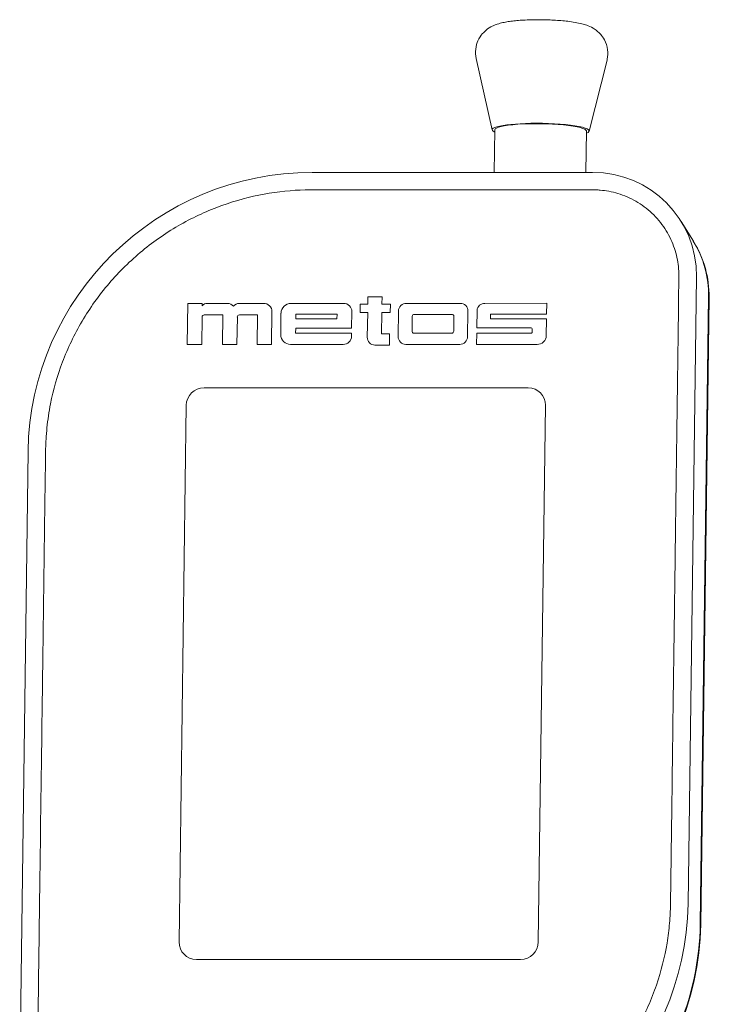
# Model space of a CAD drawing. Units: millimetres. Extents: x -143 to 1644, y -580 to 2241.
# Drawn here: x 1442 to 1638, y 1217 to 1497 of the extents above; entities that cross this region are included whole.
import ezdxf

# ---------------------------------------------------------------- set-up
doc = ezdxf.new("R2010")
doc.units = ezdxf.units.MM
doc.layers.add('Moffat_Details', color=160, linetype='CONTINUOUS', lineweight=15)
doc.layers.add('Moffat_Outline', color=10, linetype='CONTINUOUS', lineweight=15)

msp = doc.modelspace()

# ---------------------------------------------------------------- linework, layer by layer
at = {"layer": 'Moffat_Details', "lineweight": 0, "extrusion": (0, 1, -2.22045e-16)}
for p, q in [((1541.36, 1416.15), (1541.39, 1418.19)), ((1541.39, 1418.19), (1541.36, 1416.15)), ((1541.39, 1418.19), (1545.4, 1418.19)), ((1545.4, 1418.19), (1541.39, 1418.19)), ((1545.4, 1418.19), (1545.37, 1416.13)), ((1545.37, 1416.13), (1545.4, 1418.19)), ((1490.08, 1404.72), (1490.24, 1416.38)), ((1490.24, 1416.38), (1490.08, 1404.72)), ((1490.24, 1416.38), (1494.35, 1416.38)), ((1494.35, 1416.38), (1490.24, 1416.38)), ((1494.35, 1416.38), (1494.34, 1415.71)), ((1494.34, 1415.71), (1494.35, 1416.38)), ((1495.78, 1416.38), (1501.5, 1416.38)), ((1501.5, 1416.38), (1495.78, 1416.38)), ((1504.86, 1416.38), (1511.76, 1416.38)), ((1511.76, 1416.38), (1504.86, 1416.38)), ((1519.57, 1416.38), (1534.51, 1416.38)), ((1534.51, 1416.38), (1519.57, 1416.38)), ((1539.16, 1413.81), (1539.19, 1416.15)), ((1539.19, 1416.15), (1539.16, 1413.81)), ((1539.19, 1416.15), (1541.36, 1416.15)), ((1541.36, 1416.15), (1539.19, 1416.15)), ((1545.37, 1416.13), (1547.79, 1416.13)), ((1547.79, 1416.13), (1545.37, 1416.13)), ((1547.79, 1416.13), (1547.76, 1413.81)), ((1547.76, 1413.81), (1547.79, 1416.13)), ((1552.33, 1416.38), (1567.62, 1416.38)), ((1567.62, 1416.38), (1552.33, 1416.38)), ((1574.64, 1416.38), (1592.18, 1416.39)), ((1592.18, 1416.39), (1574.64, 1416.38)), ((1592.18, 1416.39), (1592.14, 1413.31)), ((1592.14, 1413.31), (1592.18, 1416.39)), ((1494.29, 1412.5), (1494.19, 1404.72)), ((1494.19, 1404.72), (1494.29, 1412.5)), ((1500.15, 1413.1), (1494.9, 1413.1)), ((1494.9, 1413.1), (1500.15, 1413.1)), ((1500.04, 1404.72), (1500.15, 1413.1)), ((1500.15, 1413.1), (1500.04, 1404.72)), ((1504.3, 1412.5), (1504.2, 1404.72)), ((1504.2, 1404.72), (1504.3, 1412.5)), ((1510.05, 1413.1), (1504.91, 1413.1)), ((1504.91, 1413.1), (1510.05, 1413.1)), ((1509.94, 1404.72), (1510.05, 1413.1)), ((1510.05, 1413.1), (1509.94, 1404.72)), ((1514.13, 1414.03), (1514.01, 1404.72)), ((1514.01, 1404.72), (1514.13, 1414.03)), ((1516.62, 1407.54), (1516.7, 1413.56)), ((1516.7, 1413.56), (1516.62, 1407.54)), ((1520.94, 1413.33), (1520.92, 1411.94)), ((1520.92, 1411.94), (1520.94, 1413.33)), ((1532.63, 1413.33), (1520.94, 1413.33)), ((1520.94, 1413.33), (1532.63, 1413.33)), ((1532.61, 1411.94), (1532.63, 1413.33)), ((1532.63, 1413.33), (1532.61, 1411.94)), ((1536.84, 1414.04), (1536.78, 1409.33)), ((1536.78, 1409.33), (1536.84, 1414.04)), ((1541.33, 1413.81), (1539.16, 1413.81)), ((1539.16, 1413.81), (1541.33, 1413.81)), ((1541.2, 1406.75), (1541.33, 1413.81)), ((1541.33, 1413.81), (1541.2, 1406.75)), ((1545.33, 1413.81), (1545.25, 1407.68)), ((1545.25, 1407.68), (1545.33, 1413.81)), ((1547.76, 1413.81), (1545.33, 1413.81)), ((1545.33, 1413.81), (1547.76, 1413.81)), ((1549.98, 1406.93), (1550.08, 1414.2)), ((1550.08, 1414.2), (1549.98, 1406.93)), ((1553.99, 1412.66), (1553.94, 1408.51)), ((1553.94, 1408.51), (1553.99, 1412.66)), ((1565.23, 1413.26), (1554.6, 1413.26)), ((1554.6, 1413.26), (1565.23, 1413.26)), ((1565.77, 1408.51), (1565.82, 1412.66)), ((1565.82, 1412.66), (1565.77, 1408.51)), ((1569.81, 1414.21), (1569.72, 1406.93)), ((1569.72, 1406.93), (1569.81, 1414.21)), ((1572.32, 1409.42), (1572.39, 1414.45)), ((1572.39, 1414.45), (1572.32, 1409.42)), ((1576.2, 1413.31), (1576.19, 1411.94)), ((1576.19, 1411.94), (1576.2, 1413.31)), ((1592.14, 1413.31), (1576.2, 1413.31)), ((1576.2, 1413.31), (1592.14, 1413.31)), ((1520.89, 1409.33), (1520.87, 1407.87)), ((1520.87, 1407.87), (1520.89, 1409.33)), ((1536.78, 1409.33), (1520.89, 1409.33)), ((1520.89, 1409.33), (1536.78, 1409.33)), ((1520.92, 1411.94), (1532.61, 1411.94)), ((1532.61, 1411.94), (1520.92, 1411.94)), ((1587.8, 1409.42), (1572.32, 1409.42)), ((1572.32, 1409.42), (1587.8, 1409.42)), ((1576.19, 1411.94), (1592.12, 1411.94)), ((1592.12, 1411.94), (1576.19, 1411.94)), ((1592.12, 1411.94), (1592.06, 1407.2)), ((1592.06, 1407.2), (1592.12, 1411.94)), ((1520.87, 1407.87), (1536.76, 1407.87)), ((1536.76, 1407.87), (1520.87, 1407.87)), ((1536.76, 1407.87), (1536.75, 1407.07)), ((1536.75, 1407.07), (1536.76, 1407.87)), ((1545.25, 1407.68), (1547.54, 1407.68)), ((1547.54, 1407.68), (1545.25, 1407.68)), ((1547.54, 1407.68), (1547.5, 1404.54)), ((1547.5, 1404.54), (1547.54, 1407.68)), ((1554.53, 1407.91), (1565.16, 1407.91)), ((1565.16, 1407.91), (1554.53, 1407.91)), ((1572.26, 1404.72), (1572.3, 1407.9)), ((1572.3, 1407.9), (1572.26, 1404.72)), ((1572.3, 1407.9), (1587.78, 1407.9)), ((1587.78, 1407.9), (1572.3, 1407.9)), ((1588.08, 1408.2), (1588.09, 1409.12)), ((1588.09, 1409.12), (1588.08, 1408.2)), ((1494.19, 1404.72), (1490.08, 1404.72)), ((1490.08, 1404.72), (1494.19, 1404.72)), ((1504.2, 1404.72), (1500.04, 1404.72)), ((1500.04, 1404.72), (1504.2, 1404.72)), ((1514.01, 1404.72), (1509.94, 1404.72)), ((1509.94, 1404.72), (1514.01, 1404.72)), ((1534.35, 1404.72), (1519.42, 1404.72)), ((1519.42, 1404.72), (1534.35, 1404.72)), ((1547.5, 1404.54), (1543.39, 1404.54)), ((1543.39, 1404.54), (1547.5, 1404.54)), ((1567.47, 1404.72), (1552.17, 1404.72)), ((1552.17, 1404.72), (1567.47, 1404.72)), ((1589.5, 1404.72), (1572.26, 1404.72)), ((1572.26, 1404.72), (1589.5, 1404.72)), ((1494.83, 1392.39), (1586.94, 1392.39)), ((1586.94, 1392.39), (1494.83, 1392.39)), ((1487.75, 1235.03), (1489.78, 1387.44)), ((1489.78, 1387.44), (1487.75, 1235.03)), ((1591.85, 1387.44), (1589.81, 1235.03)), ((1589.81, 1235.03), (1591.85, 1387.44)), ((1584.77, 1230.08), (1492.66, 1230.08)), ((1492.66, 1230.08), (1584.77, 1230.08))]:
    msp.add_line(p, q, dxfattribs=at)
at = {"layer": 'Moffat_Details', "lineweight": 0, "extrusion": (-4.93038e-32, -2.22045e-16, -1)}
for centre, major_axis, start_param, end_param in [((1495.8, 1414.42), (1.69, 1.04), -1.863195, -1.035075), ((1567.63, 1414.2), (1.87, 1.15), -1.02732, 0.556004)]:
    msp.add_ellipse(centre, major_axis=major_axis, ratio=0.985246, start_param=start_param, end_param=end_param, dxfattribs=at)
at = {"layer": 'Moffat_Details', "lineweight": 0}
for centre, major_axis, start_param, end_param in [((1495.8, 1414.42), (-1.69, -1.04), -2.106517, -1.278398), ((1501.42, 1414.13), (1.93, 1.19), 0.131556, 0.989081), ((1504.84, 1414.26), (-1.82, -1.12), -2.124193, -1.221528), ((1511.77, 1414.03), (2.02, 1.25), -0.556142, 1.026538), ((1519.54, 1413.56), (-2.42, -1.49), -2.129231, -0.558649), ((1534.48, 1414.04), (2.02, 1.24), -0.558435, 1.012362), ((1552.27, 1414.2), (-1.87, -1.15), -2.144619, -0.556004), ((1567.63, 1414.2), (1.87, 1.15), -0.556004, 1.02732), ((1574.55, 1414.22), (-1.86, -1.15), -2.159719, -0.667415), ((1494.9, 1412.5), (-0.515, -0.317), -2.129446, -0.558649), ((1504.9, 1412.5), (-0.515, -0.317), -2.129446, -0.558649), ((1554.59, 1412.66), (-0.515, -0.317), -2.129446, -0.558649), ((1565.22, 1412.66), (0.515, 0.317), -0.558649, 1.012147), ((1587.79, 1409.12), (0.257, 0.158), -0.558649, 1.012147), ((1519.46, 1407.54), (-2.42, -1.49), -0.558649, 1.012147), ((1534.39, 1407.07), (2.02, 1.24), -2.129446, -0.558649), ((1543.42, 1406.74), (-1.9, -1.17), -0.563468, 1.012164), ((1552.2, 1406.93), (-1.9, -1.17), -0.558649, 1.012147), ((1554.54, 1408.51), (-0.515, -0.317), -0.558649, 1.012147), ((1565.17, 1408.51), (0.515, 0.317), -2.129446, -0.558649), ((1567.5, 1406.93), (1.9, 1.17), -2.129446, -0.558649), ((1587.78, 1408.2), (0.257, 0.158), -2.129446, -0.558649), ((1589.59, 1407.18), (2.12, 1.3), -2.149854, -0.550882)]:
    msp.add_ellipse(centre, major_axis=major_axis, ratio=0.985246, start_param=start_param, end_param=end_param, dxfattribs=at)
at = {"layer": 'Moffat_Details', "lineweight": 0, "extrusion": (-1.2326e-32, -2.22045e-16, -1)}
for centre, major_axis, start_param, end_param in [((1501.42, 1414.13), (1.93, 1.19), -0.989081, -0.131556), ((1511.77, 1414.03), (2.02, 1.25), -1.026538, 0.556142), ((1565.22, 1412.66), (0.515, 0.317), -1.012147, 0.558649), ((1554.54, 1408.51), (-0.515, -0.317), -1.012147, 0.558649), ((1494.76, 1387.44), (4.26, 2.62), -2.582943, -1.012147), ((1586.87, 1387.44), (4.26, 2.62), -1.012147, 0.558649), ((1492.73, 1235.03), (-4.26, -2.62), -1.012147, 0.558649), ((1584.83, 1235.03), (-4.26, -2.62), -2.582943, -1.012147)]:
    msp.add_ellipse(centre, major_axis=major_axis, ratio=0.985246, start_param=start_param, end_param=end_param, dxfattribs=at)
at = {"layer": 'Moffat_Details', "lineweight": 0, "extrusion": (0, -2.22045e-16, -1)}
for centre, major_axis, start_param, end_param in [((1504.84, 1414.26), (1.82, 1.12), -1.920065, -1.0174), ((1534.48, 1414.04), (2.02, 1.24), -1.012362, 0.558435), ((1552.27, 1414.2), (1.87, 1.15), -2.585589, -0.996974), ((1519.46, 1407.54), (-2.42, -1.49), -1.012147, 0.558649), ((1567.5, 1406.93), (-1.9, -1.17), -2.582943, -1.012147), ((1494.76, 1387.44), (4.26, 2.62), -2.582943, -1.012147)]:
    msp.add_ellipse(centre, major_axis=major_axis, ratio=0.985246, start_param=start_param, end_param=end_param, dxfattribs=at)
at = {"layer": 'Moffat_Details', "lineweight": 0, "extrusion": (-3.69779e-32, -2.22045e-16, -1)}
for centre, major_axis, start_param, end_param in [((1519.54, 1413.56), (2.42, 1.49), -2.582943, -1.012362), ((1574.55, 1414.22), (1.86, 1.15), -2.474178, -0.981873), ((1552.2, 1406.93), (-1.9, -1.17), -1.012147, 0.558649)]:
    msp.add_ellipse(centre, major_axis=major_axis, ratio=0.985246, start_param=start_param, end_param=end_param, dxfattribs=at)
at = {"layer": 'Moffat_Details', "lineweight": 0, "extrusion": (-2.46519e-32, -2.22045e-16, -1)}
for centre, major_axis, start_param, end_param in [((1494.9, 1412.5), (0.515, 0.317), -2.582943, -1.012147), ((1587.79, 1409.12), (0.257, 0.158), -1.012147, 0.558649), ((1534.39, 1407.07), (-2.02, -1.24), -2.582943, -1.012147), ((1584.83, 1235.03), (-4.26, -2.62), -2.582943, -1.012147)]:
    msp.add_ellipse(centre, major_axis=major_axis, ratio=0.985246, start_param=start_param, end_param=end_param, dxfattribs=at)
at = {"layer": 'Moffat_Details', "lineweight": 0, "extrusion": (2.46519e-32, -2.22045e-16, -1)}
for centre, major_axis, start_param, end_param in [((1504.9, 1412.5), (0.515, 0.317), -2.582943, -1.012147), ((1554.59, 1412.66), (0.515, 0.317), -2.582943, -1.012147), ((1565.17, 1408.51), (-0.515, -0.317), -2.582943, -1.012147), ((1587.78, 1408.2), (-0.257, -0.158), -2.582943, -1.012147), ((1589.59, 1407.18), (-2.12, -1.3), -2.590711, -0.991739)]:
    msp.add_ellipse(centre, major_axis=major_axis, ratio=0.985246, start_param=start_param, end_param=end_param, dxfattribs=at)
at = {"layer": 'Moffat_Details', "lineweight": 0, "extrusion": (-9.86076e-32, -2.22045e-16, -1)}
msp.add_ellipse((1543.42, 1406.74), major_axis=(-1.9, -1.17), ratio=0.985246, start_param=-1.012164, end_param=0.563468, dxfattribs=at)
at = {"layer": 'Moffat_Details', "lineweight": 0, "extrusion": (-7.39557e-32, -2.22045e-16, -1)}
for centre, major_axis in [((1586.87, 1387.44), (4.26, 2.62)), ((1492.73, 1235.03), (-4.26, -2.62))]:
    msp.add_ellipse(centre, major_axis=major_axis, ratio=0.985246, start_param=-1.012147, end_param=0.558649, dxfattribs=at)
at = {"layer": 'Moffat_Outline', "lineweight": 0, "extrusion": (0, 1, -2.22045e-16)}
for p, q in [((1576.68, 1465.62), (1572.15, 1485.9)), ((1604.25, 1465.26), (1609.32, 1485.4)), ((1577.3, 1453.58), (1577.47, 1465.68)), ((1603.31, 1453.58), (1603.46, 1465.34)), ((1525.57, 1453.58), (1605.24, 1453.58)), ((1630.39, 1439.64), (1633.85, 1434.03)), ((1633.85, 1434.03), (1633.98, 1433.81)), ((1634.72, 1423.9), (1632.34, 1245.83)), ((1635.8, 1240.22), (1638.18, 1418.29)), ((1635.8, 1240.22), (1638.18, 1418.29)), ((1638.31, 1418.08), (1635.93, 1240)), ((1442.47, 1196.36), (1444.85, 1374.44))]:
    msp.add_line(p, q, dxfattribs=at)
at = {"layer": 'Moffat_Outline', "lineweight": 0}
for centre, major_axis, ratio, start_param, end_param in [((1590.46, 1465.51), (-13.8, 0.18), 0.145127, -1.478982, 0.34177), ((1590.46, 1465.51), (13.8, -0.18), 0.145127, -0.34177, 1.662611), ((1608.3, 1418.29), (25.54, 15.73), 0.985246, -0.558649, 0), ((1608.3, 1418.29), (25.54, 15.73), 0.985246, -0.558649, 0), ((1556.13, 1240.22), (68.12, 41.95), 0.985246, -2.129446, -0.558649), ((1556.13, 1240.22), (68.12, 41.95), 0.985246, -2.129446, -0.558649)]:
    msp.add_ellipse(centre, major_axis=major_axis, ratio=ratio, start_param=start_param, end_param=end_param, dxfattribs=at)
at = {"layer": 'Moffat_Outline', "lineweight": 0, "extrusion": (-1.15556e-33, -2.22045e-16, -1)}
msp.add_ellipse((1590.46, 1465.51), major_axis=(-13, 0.17), ratio=0.145127, start_param=0, end_param=3.141593, dxfattribs=at)
at = {"layer": 'Moffat_Outline', "lineweight": 0, "extrusion": (-1.2326e-32, -2.22045e-16, -1)}
for centre, major_axis in [((1524.52, 1374.44), (68.12, 41.95)), ((1552.67, 1245.83), (-68.12, -41.95))]:
    msp.add_ellipse(centre, major_axis=major_axis, ratio=0.985246, start_param=-2.582943, end_param=-1.012147, dxfattribs=at)
at = {"layer": 'Moffat_Outline', "lineweight": 0, "extrusion": (2.46519e-32, -2.22045e-16, -1)}
msp.add_ellipse((1604.85, 1423.9), major_axis=(25.54, 15.73), ratio=0.985246, start_param=-1.012147, end_param=0.558649, dxfattribs=at)
at = {"layer": 'Moffat_Outline', "lineweight": 0, "extrusion": (0, -2.22045e-16, -1)}
msp.add_ellipse((1608.44, 1418.08), major_axis=(25.54, 15.73), ratio=0.985246, start_param=0, end_param=0.558649, dxfattribs=at)
at = {"layer": 'Moffat_Outline', "lineweight": 0, "extrusion": (1.2326e-32, -2.22045e-16, -1)}
msp.add_ellipse((1556.26, 1240), major_axis=(-68.12, -41.95), ratio=0.985246, start_param=-2.582943, end_param=-1.012147, dxfattribs=at)
at = {"layer": 'Moffat_Outline', "lineweight": 0}
for points, knots in [([(1572.15, 1485.9), (1571.96, 1486.75), (1571.9, 1487.7), (1572.12, 1489.48), (1572.36, 1490.29), (1573.03, 1491.78), (1573.47, 1492.4), (1574.44, 1493.55), (1574.95, 1493.97), (1576.05, 1494.76), (1576.57, 1495.03), (1577.8, 1495.59), (1578.41, 1495.77), (1579.49, 1496.06), (1579.97, 1496.16), (1580.96, 1496.35), (1581.47, 1496.43), (1582.56, 1496.57), (1583.14, 1496.63), (1584.31, 1496.74), (1584.92, 1496.78), (1586.94, 1496.9), (1588.43, 1496.94), (1591.35, 1496.93), (1592.79, 1496.89), (1595.59, 1496.74), (1596.94, 1496.63), (1599.63, 1496.3), (1600.91, 1496.1), (1603.11, 1495.52), (1603.98, 1495.32), (1605.72, 1494.3), (1606.09, 1494.05), (1607.14, 1493.2), (1607.91, 1492.47), (1609, 1490.44), (1609.36, 1489.46), (1609.61, 1487.5), (1609.57, 1486.58), (1609.37, 1485.62), (1609.35, 1485.51), (1609.32, 1485.4)], [4.769768, 4.769768, 4.769768, 4.769768, 4.819602, 4.819602, 4.86743, 4.86743, 4.923052, 4.923052, 4.997154, 4.997154, 5.102495, 5.102495, 5.281166, 5.281166, 5.430938, 5.430938, 5.59164, 5.59164, 5.758225, 5.758225, 5.923259, 5.923259, 6.296406, 6.296406, 6.649187, 6.649187, 7.00803, 7.00803, 7.414329, 7.414329, 7.69728, 7.69728, 7.765351, 7.765351, 7.865018, 7.865018, 7.925614, 7.925614, 7.973804, 7.973804, 7.980231, 7.980231, 7.980231, 7.980231]), ([(1629.74, 1423.9), (1629.41, 1399.24), (1629.08, 1374.57), (1628.68, 1343.98), (1628.6, 1338.06), (1628.36, 1320.28), (1628.2, 1308.43), (1627.99, 1292.92), (1627.94, 1289.25), (1627.8, 1278.24), (1627.7, 1270.91), (1627.58, 1261.75), (1627.55, 1259.93), (1627.48, 1254.46), (1627.43, 1250.82), (1627.38, 1246.82), (1627.37, 1246.46), (1627.37, 1246.04), (1627.37, 1245.97), (1627.36, 1245.87), (1627.36, 1245.83), (1627.36, 1245.79), (1627.36, 1245.76), (1627.36, 1245.67), (1627.36, 1245.62), (1627.36, 1245.45), (1627.36, 1245.33), (1627.35, 1244.99), (1627.34, 1244.76), (1627.32, 1244.07), (1627.3, 1243.61), (1627.23, 1242.23), (1627.17, 1241.3), (1626.92, 1238.49), (1626.69, 1236.6), (1625.72, 1230.75), (1624.72, 1226.76), (1622.01, 1218.82), (1620.28, 1214.87), (1616.1, 1207.24), (1613.65, 1203.55), (1608.1, 1196.63), (1605, 1193.39), (1598.29, 1187.51), (1594.68, 1184.88), (1587.15, 1180.32), (1583.23, 1178.39), (1575.26, 1175.28), (1571.22, 1174.09), (1563.2, 1172.4), (1559.23, 1171.91), (1554.29, 1171.66), (1553.24, 1171.64), (1551.51, 1171.62), (1550.68, 1171.63), (1549.09, 1171.63), (1548.29, 1171.63), (1545.9, 1171.63), (1544.3, 1171.63), (1539.52, 1171.63), (1536.33, 1171.63), (1526.76, 1171.63), (1520.38, 1171.63), (1501.23, 1171.63), (1488.47, 1171.63), (1475.23, 1171.63), (1474.75, 1171.63), (1473.94, 1171.63), (1473.61, 1171.63), (1473.09, 1171.63), (1472.91, 1171.63), (1472.6, 1171.63), (1472.48, 1171.63), (1472.29, 1171.63), (1472.22, 1171.63), (1472.11, 1171.63), (1472.08, 1171.63), (1472.03, 1171.63), (1472.01, 1171.63), (1472, 1171.63), (1472, 1171.63), (1471.99, 1171.63), (1471.98, 1171.63), (1471.95, 1171.63), (1471.94, 1171.63), (1471.89, 1171.63), (1471.85, 1171.63), (1471.75, 1171.63), (1471.68, 1171.63), (1471.48, 1171.63), (1471.35, 1171.63), (1470.94, 1171.65), (1470.67, 1171.66), (1469.85, 1171.71), (1469.29, 1171.77), (1467.62, 1171.99), (1466.49, 1172.22), (1463.65, 1173), (1461.94, 1173.68), (1458.66, 1175.43), (1457.1, 1176.51), (1454.27, 1179.01), (1452.99, 1180.43), (1450.82, 1183.49), (1449.93, 1185.13), (1448.56, 1188.5), (1448.08, 1190.23), (1447.75, 1192.15), (1447.72, 1192.36), (1447.63, 1193.01), (1447.58, 1193.43), (1447.51, 1194.14), (1447.49, 1194.42), (1447.45, 1195.25), (1447.44, 1195.8), (1447.44, 1196.35), (1447.44, 1196.35), (1447.44, 1196.36), (1447.45, 1196.38), (1447.45, 1196.41), (1447.45, 1196.43), (1447.45, 1196.48), (1447.45, 1196.51), (1447.45, 1196.61), (1447.45, 1196.68), (1447.45, 1196.88), (1447.45, 1197.01), (1447.46, 1197.41), (1447.46, 1197.67), (1447.47, 1198.47), (1447.48, 1199), (1447.5, 1200.59), (1447.52, 1201.65), (1447.56, 1204.83), (1447.59, 1206.95), (1447.67, 1213.32), (1447.73, 1217.56), (1447.9, 1230.29), (1448.01, 1238.77), (1448.35, 1264.22), (1448.58, 1281.19), (1448.89, 1304.71), (1448.98, 1311.25), (1449.24, 1330.89), (1449.42, 1343.99), (1449.65, 1361.17), (1449.7, 1365.25), (1449.78, 1370.95), (1449.8, 1372.56), (1449.82, 1374.25), (1449.82, 1374.34), (1449.83, 1374.62), (1449.83, 1374.57), (1449.83, 1374.71), (1449.83, 1374.78), (1449.83, 1374.98), (1449.84, 1375.12), (1449.85, 1375.53), (1449.85, 1375.8), (1449.88, 1376.63), (1449.91, 1377.18), (1450.01, 1378.84), (1450.1, 1379.95), (1450.45, 1383.32), (1450.79, 1385.59), (1452.02, 1391.82), (1453.15, 1395.8), (1456.13, 1403.67), (1457.98, 1407.56), (1462.4, 1415.05), (1464.96, 1418.66), (1470.72, 1425.39), (1473.9, 1428.51), (1480.75, 1434.14), (1484.4, 1436.65), (1492, 1440.94), (1495.94, 1442.74), (1503.9, 1445.6), (1507.92, 1446.67), (1515.87, 1448.13), (1519.8, 1448.52), (1523.96, 1448.62), (1524.31, 1448.63), (1524.89, 1448.64), (1525.14, 1448.64), (1525.42, 1448.64), (1525.46, 1448.64), (1525.58, 1448.64), (1525.69, 1448.64), (1525.88, 1448.64), (1525.98, 1448.64), (1526.26, 1448.64), (1526.46, 1448.64), (1527.03, 1448.64), (1527.41, 1448.64), (1528.56, 1448.64), (1529.32, 1448.64), (1531.62, 1448.64), (1533.14, 1448.64), (1537.73, 1448.64), (1540.79, 1448.64), (1549.96, 1448.64), (1556.08, 1448.64), (1574.42, 1448.64), (1586.66, 1448.64), (1599.54, 1448.64), (1600.19, 1448.64), (1602.13, 1448.64), (1603.43, 1448.64), (1604.82, 1448.64), (1604.91, 1448.64), (1605.08, 1448.64), (1605.17, 1448.64), (1605.24, 1448.64), (1605.29, 1448.64), (1605.44, 1448.64), (1605.53, 1448.63), (1605.83, 1448.63), (1606.02, 1448.62), (1606.61, 1448.6), (1607.01, 1448.57), (1608.21, 1448.47), (1609.02, 1448.35), (1611.56, 1447.87), (1613.31, 1447.35), (1616.71, 1445.88), (1618.36, 1444.94), (1621.42, 1442.68), (1622.82, 1441.36), (1625.28, 1438.44), (1626.32, 1436.84), (1627.99, 1433.51), (1628.62, 1431.78), (1629.47, 1428.32), (1629.69, 1426.6), (1629.75, 1424.59), (1629.75, 1424.25), (1629.74, 1423.9)], [0, 0, 0, 0, 0.415529, 0.415529, 0.515341, 0.515341, 0.714964, 0.714964, 0.776763, 0.776763, 0.90036, 0.90036, 0.931039, 0.931039, 0.992397, 0.992397, 0.998447, 0.998447, 0.999575, 0.999575, 1.000143, 1.000143, 1.001422, 1.001422, 1.003978, 1.003978, 1.009091, 1.009091, 1.019317, 1.019317, 1.039769, 1.039769, 1.080673, 1.080673, 1.162482, 1.162482, 1.331755, 1.331755, 1.501028, 1.501028, 1.670302, 1.670302, 1.839575, 1.839575, 2.008848, 2.008848, 2.178121, 2.178121, 2.347394, 2.347394, 2.516668, 2.516668, 2.563293, 2.563293, 2.593326, 2.593326, 2.62336, 2.62336, 2.683428, 2.683428, 2.803563, 2.803563, 3.043834, 3.043834, 3.524375, 3.524375, 3.542447, 3.542447, 3.554896, 3.554896, 3.561901, 3.561901, 3.566416, 3.566416, 3.569132, 3.569132, 3.570408, 3.570408, 3.570968, 3.570968, 3.571528, 3.571528, 3.572649, 3.572649, 3.574891, 3.574891, 3.579374, 3.579374, 3.588339, 3.588339, 3.606271, 3.606271, 3.642135, 3.642135, 3.713862, 3.713862, 3.857317, 3.857317, 4.075517, 4.075517, 4.293717, 4.293717, 4.511917, 4.511917, 4.730116, 4.730116, 4.948316, 4.948316, 4.975995, 4.975995, 5.031352, 5.031352, 5.067876, 5.067876, 5.140925, 5.140925, 5.141521, 5.141521, 5.1418, 5.1418, 5.142079, 5.142079, 5.142637, 5.142637, 5.143754, 5.143754, 5.145987, 5.145987, 5.150454, 5.150454, 5.159388, 5.159388, 5.177255, 5.177255, 5.212989, 5.212989, 5.284457, 5.284457, 5.427393, 5.427393, 5.713265, 5.713265, 5.823549, 5.823549, 6.044119, 6.044119, 6.112963, 6.112963, 6.140047, 6.140047, 6.141575, 6.141575, 6.14463, 6.14463, 6.147685, 6.147685, 6.153795, 6.153795, 6.166015, 6.166015, 6.190454, 6.190454, 6.239334, 6.239334, 6.337093, 6.337093, 6.505507, 6.505507, 6.673921, 6.673921, 6.842335, 6.842335, 7.010749, 7.010749, 7.179164, 7.179164, 7.347578, 7.347578, 7.515992, 7.515992, 7.684406, 7.684406, 7.699683, 7.699683, 7.710501, 7.710501, 7.7123, 7.7123, 7.715899, 7.715899, 7.719497, 7.719497, 7.726693, 7.726693, 7.741086, 7.741086, 7.769872, 7.769872, 7.827443, 7.827443, 7.942586, 7.942586, 8.172872, 8.172872, 8.633443, 8.633443, 8.657898, 8.657898, 8.706809, 8.706809, 8.710194, 8.710194, 8.713117, 8.713117, 8.719606, 8.719606, 8.732585, 8.732585, 8.758542, 8.758542, 8.810457, 8.810457, 8.914286, 8.914286, 9.134775, 9.134775, 9.355264, 9.355264, 9.575753, 9.575753, 9.796242, 9.796242, 10.016731, 10.016731, 10.23722, 10.23722, 10.283185, 10.283185, 10.283185, 10.283185]), ([(1629.74, 1423.9), (1629.75, 1424.25), (1629.75, 1424.59), (1629.69, 1426.6), (1629.47, 1428.32), (1628.62, 1431.78), (1627.99, 1433.51), (1626.32, 1436.84), (1625.28, 1438.44), (1622.82, 1441.36), (1621.42, 1442.68), (1618.36, 1444.94), (1616.71, 1445.88), (1613.31, 1447.35), (1611.56, 1447.87), (1609.02, 1448.35), (1608.21, 1448.47), (1607.01, 1448.57), (1606.61, 1448.6), (1606.02, 1448.62), (1605.83, 1448.63), (1605.53, 1448.63), (1605.44, 1448.64), (1605.29, 1448.64), (1605.24, 1448.64), (1605.17, 1448.64), (1605.08, 1448.64), (1604.91, 1448.64), (1604.82, 1448.64), (1603.43, 1448.64), (1602.13, 1448.64), (1600.19, 1448.64), (1599.54, 1448.64), (1586.66, 1448.64), (1574.42, 1448.64), (1556.08, 1448.64), (1549.96, 1448.64), (1540.79, 1448.64), (1537.73, 1448.64), (1533.14, 1448.64), (1531.62, 1448.64), (1529.32, 1448.64), (1528.56, 1448.64), (1527.41, 1448.64), (1527.03, 1448.64), (1526.46, 1448.64), (1526.26, 1448.64), (1525.98, 1448.64), (1525.88, 1448.64), (1525.69, 1448.64), (1525.58, 1448.64), (1525.46, 1448.64), (1525.42, 1448.64), (1525.14, 1448.64), (1524.89, 1448.64), (1524.31, 1448.63), (1523.96, 1448.62), (1519.8, 1448.52), (1515.87, 1448.13), (1507.92, 1446.67), (1503.9, 1445.6), (1495.94, 1442.74), (1492, 1440.94), (1484.4, 1436.65), (1480.75, 1434.14), (1473.9, 1428.51), (1470.72, 1425.39), (1464.96, 1418.66), (1462.4, 1415.05), (1457.98, 1407.56), (1456.13, 1403.67), (1453.15, 1395.8), (1452.02, 1391.82), (1450.79, 1385.59), (1450.45, 1383.32), (1450.1, 1379.95), (1450.01, 1378.84), (1449.91, 1377.18), (1449.88, 1376.63), (1449.85, 1375.8), (1449.85, 1375.53), (1449.84, 1375.12), (1449.83, 1374.98), (1449.83, 1374.78), (1449.83, 1374.71), (1449.83, 1374.57), (1449.83, 1374.62), (1449.82, 1374.34), (1449.82, 1374.25), (1449.8, 1372.56), (1449.78, 1370.95), (1449.7, 1365.25), (1449.65, 1361.17), (1449.42, 1343.99), (1449.24, 1330.89), (1448.98, 1311.25), (1448.89, 1304.71), (1448.58, 1281.19), (1448.35, 1264.22), (1448.01, 1238.77), (1447.9, 1230.29), (1447.73, 1217.56), (1447.67, 1213.32), (1447.59, 1206.95), (1447.56, 1204.83), (1447.52, 1201.65), (1447.5, 1200.59), (1447.48, 1199), (1447.47, 1198.47), (1447.46, 1197.67), (1447.46, 1197.41), (1447.45, 1197.01), (1447.45, 1196.88), (1447.45, 1196.68), (1447.45, 1196.61), (1447.45, 1196.51), (1447.45, 1196.48), (1447.45, 1196.43), (1447.45, 1196.41), (1447.45, 1196.38), (1447.44, 1196.36), (1447.44, 1196.35), (1447.44, 1196.35), (1447.44, 1195.8), (1447.45, 1195.25), (1447.49, 1194.42), (1447.51, 1194.14), (1447.58, 1193.43), (1447.63, 1193.01), (1447.72, 1192.36), (1447.75, 1192.15), (1448.08, 1190.23), (1448.56, 1188.5), (1449.93, 1185.13), (1450.82, 1183.49), (1452.99, 1180.43), (1454.27, 1179.01), (1457.1, 1176.51), (1458.66, 1175.43), (1461.94, 1173.68), (1463.65, 1173), (1466.49, 1172.22), (1467.62, 1171.99), (1469.29, 1171.77), (1469.85, 1171.71), (1470.67, 1171.66), (1470.94, 1171.65), (1471.35, 1171.63), (1471.48, 1171.63), (1471.68, 1171.63), (1471.75, 1171.63), (1471.85, 1171.63), (1471.89, 1171.63), (1471.94, 1171.63), (1471.95, 1171.63), (1471.98, 1171.63), (1471.99, 1171.63), (1472, 1171.63), (1472, 1171.63), (1472.01, 1171.63), (1472.03, 1171.63), (1472.08, 1171.63), (1472.11, 1171.63), (1472.22, 1171.63), (1472.29, 1171.63), (1472.48, 1171.63), (1472.6, 1171.63), (1472.91, 1171.63), (1473.09, 1171.63), (1473.61, 1171.63), (1473.94, 1171.63), (1474.75, 1171.63), (1475.23, 1171.63), (1488.47, 1171.63), (1501.23, 1171.63), (1520.38, 1171.63), (1526.76, 1171.63), (1536.33, 1171.63), (1539.52, 1171.63), (1544.3, 1171.63), (1545.9, 1171.63), (1548.29, 1171.63), (1549.09, 1171.63), (1550.68, 1171.63), (1551.51, 1171.62), (1553.24, 1171.64), (1554.29, 1171.66), (1559.23, 1171.91), (1563.2, 1172.4), (1571.22, 1174.09), (1575.26, 1175.28), (1583.23, 1178.39), (1587.15, 1180.32), (1594.68, 1184.88), (1598.29, 1187.51), (1605, 1193.39), (1608.1, 1196.63), (1613.65, 1203.55), (1616.1, 1207.24), (1620.28, 1214.87), (1622.01, 1218.82), (1624.72, 1226.76), (1625.72, 1230.75), (1626.69, 1236.6), (1626.92, 1238.49), (1627.17, 1241.3), (1627.23, 1242.23), (1627.3, 1243.61), (1627.32, 1244.07), (1627.34, 1244.76), (1627.35, 1244.99), (1627.36, 1245.33), (1627.36, 1245.45), (1627.36, 1245.62), (1627.36, 1245.67), (1627.36, 1245.76), (1627.36, 1245.79), (1627.36, 1245.83), (1627.36, 1245.87), (1627.37, 1245.97), (1627.37, 1246.04), (1627.37, 1246.46), (1627.38, 1246.82), (1627.43, 1250.82), (1627.48, 1254.46), (1627.55, 1259.93), (1627.58, 1261.75), (1627.7, 1270.91), (1627.8, 1278.24), (1627.94, 1289.25), (1627.99, 1292.92), (1628.2, 1308.43), (1628.36, 1320.28), (1628.6, 1338.06), (1628.68, 1343.98), (1629.08, 1374.57), (1629.41, 1399.24), (1629.74, 1423.9)], [-10.283185, -10.283185, -10.283185, -10.283185, -10.23722, -10.23722, -10.016731, -10.016731, -9.796242, -9.796242, -9.575753, -9.575753, -9.355264, -9.355264, -9.134775, -9.134775, -8.914286, -8.914286, -8.810457, -8.810457, -8.758542, -8.758542, -8.732585, -8.732585, -8.719606, -8.719606, -8.713117, -8.713117, -8.710194, -8.710194, -8.706809, -8.706809, -8.657898, -8.657898, -8.633443, -8.633443, -8.172872, -8.172872, -7.942586, -7.942586, -7.827443, -7.827443, -7.769872, -7.769872, -7.741086, -7.741086, -7.726693, -7.726693, -7.719497, -7.719497, -7.715899, -7.715899, -7.7123, -7.7123, -7.710501, -7.710501, -7.699683, -7.699683, -7.684406, -7.684406, -7.515992, -7.515992, -7.347578, -7.347578, -7.179164, -7.179164, -7.010749, -7.010749, -6.842335, -6.842335, -6.673921, -6.673921, -6.505507, -6.505507, -6.337093, -6.337093, -6.239334, -6.239334, -6.190454, -6.190454, -6.166015, -6.166015, -6.153795, -6.153795, -6.147685, -6.147685, -6.14463, -6.14463, -6.141575, -6.141575, -6.140047, -6.140047, -6.112963, -6.112963, -6.044119, -6.044119, -5.823549, -5.823549, -5.713265, -5.713265, -5.427393, -5.427393, -5.284457, -5.284457, -5.212989, -5.212989, -5.177255, -5.177255, -5.159388, -5.159388, -5.150454, -5.150454, -5.145987, -5.145987, -5.143754, -5.143754, -5.142637, -5.142637, -5.142079, -5.142079, -5.1418, -5.1418, -5.141521, -5.141521, -5.140925, -5.140925, -5.067876, -5.067876, -5.031352, -5.031352, -4.975995, -4.975995, -4.948316, -4.948316, -4.730116, -4.730116, -4.511917, -4.511917, -4.293717, -4.293717, -4.075517, -4.075517, -3.857317, -3.857317, -3.713862, -3.713862, -3.642135, -3.642135, -3.606271, -3.606271, -3.588339, -3.588339, -3.579374, -3.579374, -3.574891, -3.574891, -3.572649, -3.572649, -3.571528, -3.571528, -3.570968, -3.570968, -3.570408, -3.570408, -3.569132, -3.569132, -3.566416, -3.566416, -3.561901, -3.561901, -3.554896, -3.554896, -3.542447, -3.542447, -3.524375, -3.524375, -3.043834, -3.043834, -2.803563, -2.803563, -2.683428, -2.683428, -2.62336, -2.62336, -2.593326, -2.593326, -2.563293, -2.563293, -2.516668, -2.516668, -2.347394, -2.347394, -2.178121, -2.178121, -2.008848, -2.008848, -1.839575, -1.839575, -1.670302, -1.670302, -1.501028, -1.501028, -1.331755, -1.331755, -1.162482, -1.162482, -1.080673, -1.080673, -1.039769, -1.039769, -1.019317, -1.019317, -1.009091, -1.009091, -1.003978, -1.003978, -1.001422, -1.001422, -1.000143, -1.000143, -0.999575, -0.999575, -0.998447, -0.998447, -0.992397, -0.992397, -0.931039, -0.931039, -0.90036, -0.90036, -0.776763, -0.776763, -0.714964, -0.714964, -0.515341, -0.515341, -0.415529, -0.415529, 0, 0, 0, 0])]:
    msp.add_open_spline(points, degree=3, knots=knots, dxfattribs=at)

doc.saveas('drawing.dxf')
